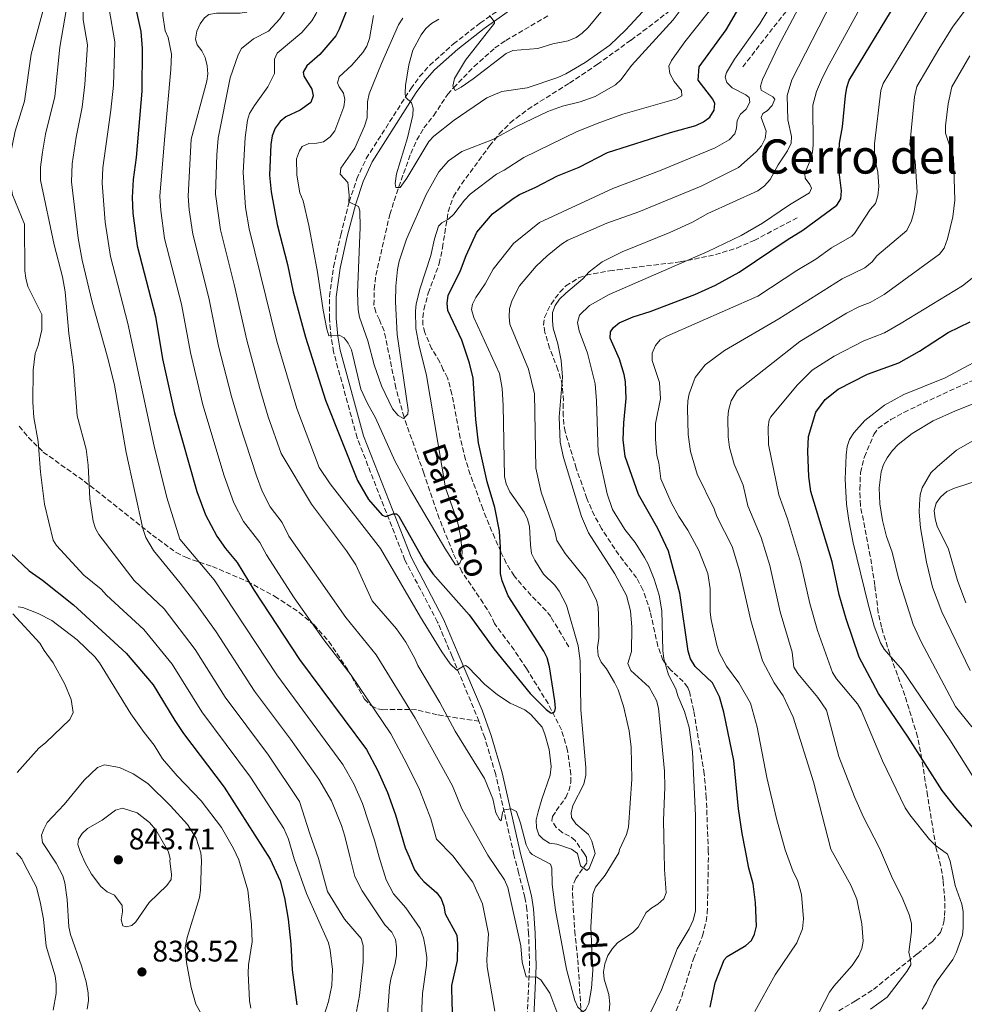
# Model space of a CAD drawing. Units: metres. Extents: x 655879 to 659358, y 4700116 to 4702491.
# Drawn here: x 656944 to 657262, y 4701487 to 4701818 of the extents above; entities that cross this region are included whole.
import ezdxf
from ezdxf.enums import TextEntityAlignment as Align

# ---------------------------------------------------------------- set-up
doc = ezdxf.new("R2010")
doc.units = ezdxf.units.M
doc.header["$MEASUREMENT"] = 0
doc.linetypes.add('DGN Style 3', pattern=[2.435891, 1.739922, -0.695969])
for name, color, linetype, lineweight in [('Barranco lineal', 142, 'DGN Style 3', 13), ('Camino', 7, 'DGN Style 3', 0), ('Cota de punto acotado terreno', 7, 'Continuous', 0), ('Curva de nivel directora', 30, 'Continuous', 30), ('Curva de nivel intermedia', 30, 'Continuous', 0), ('Margen derecho', 7, 'Continuous', 0), ('Punto acotado terreno (símbolo)', 7, 'Continuous', 0), ('Senda', 7, 'DGN Style 3', 0), ('Texto de arroyo-regatas y barrancos', 142, 'Continuous', 0), ('Texto de Área (paraje) menor', 7, 'Continuous', 0)]:
    doc.layers.add(name, color=color, linetype=linetype, lineweight=lineweight)
doc.styles.add('Style-Arial', font='arial.ttf')

# ---------------------------------------------------------------- blocks, each defined once
blk = doc.blocks.new('5PATER')
at = {"layer": 'Punto acotado terreno (símbolo)', "linetype": 'Continuous', "lineweight": 0}
h = blk.add_hatch(color=51, dxfattribs=at)
edge = h.paths.add_edge_path()
edge.add_ellipse((0, 0), major_axis=(-0.11, -0.111), ratio=0.999422, start_angle=0, end_angle=360)

msp = doc.modelspace()

# ---------------------------------------------------------------- linework, layer by layer
at = {"layer": 'Barranco lineal', "color": 142, "linetype": 'DGN Style 3', "lineweight": 13}
for points in [[(657093.11, 4701632.11, 770.62), (657090.14, 4701638.5, 769.42), (657085.47, 4701650.11, 769.03), (657080.27, 4701665.35, 766.76), (657073.63, 4701684.14, 765.06), (657070.88, 4701694.01, 764.71), (657066.96, 4701713.19, 763.43), (657065.33, 4701716.97, 762.91), (657064.13, 4701719.55, 762.9), (657063.52, 4701721.97, 762.9), (657063.58, 4701727.21, 762.72), (657064.16, 4701731.93, 762.31), (657068.84, 4701752.42, 760.73), (657072.64, 4701763.96, 759.75), (657075.92, 4701772.91, 759.47), (657077.94, 4701777.47, 759.14), (657080.31, 4701781.54, 758.62), (657083.63, 4701785.69, 757.76), (657088.33, 4701792.89, 756.47), (657090.31, 4701795.01, 754.76), (657097.2, 4701802.19, 754.03), (657104.24, 4701808.44, 753.36), (657107.89, 4701810.98, 753.04), (657122.55, 4701819.54, 751.07)], [(657134.2, 4701537.33, 779.62), (657131.24, 4701541.75, 779.19), (657129.32, 4701543.15, 778.34), (657126.87, 4701544.35, 778.33), (657124.86, 4701546.11, 778.33), (657123.35, 4701548.38, 778.33), (657123.6, 4701549.77, 778.33), (657124.86, 4701551.68, 777.91), (657128.05, 4701556.2, 777.91), (657129.1, 4701558.47, 777.91), (657129.79, 4701561.24, 777.91), (657129.78, 4701563.99, 777.48), (657128.68, 4701572.03, 777.34), (657126.57, 4701578.97, 776.19), (657122.1, 4701587.76, 774.63), (657114.82, 4701599.61, 772.85), (657110.67, 4701605.83, 772.37), (657104.07, 4701614.74, 772.33), (657102.98, 4701617.26, 772.33), (657101.67, 4701619.35, 771.91), (657100.31, 4701621.58, 771.92), (657093.11, 4701632.11, 770.62)], [(657134.2, 4701537.33, 779.62), (657135.02, 4701536.11, 779.66), (657135.1, 4701534.15, 779.73), (657131.44, 4701528.93, 781.1), (657130.42, 4701526.65, 781.34), (657130.3, 4701523.91, 781.74), (657131.06, 4701511.23, 783.72), (657131.3, 4701508.76, 783.65), (657131.89, 4701503.81, 782.64), (657132.09, 4701501.57, 782.62), (657133.24, 4701484.1, 784.95), (657133.21, 4701471.57, 787.43), (657132.91, 4701458.63, 787.35), (657131.5, 4701447.47, 787.84), (657129.24, 4701437.73, 788.7), (657127.79, 4701431.58, 789.76), (657127.4, 4701428.38, 790.86), (657123.92, 4701418.55, 793.06), (657123.91, 4701411.06, 793.5), (657124.51, 4701394.92, 796.49), (657124.65, 4701385.91, 797.18), (657124.57, 4701382.83, 797.87), (657123.58, 4701379.6, 798.78)]]:
    msp.add_polyline3d(points, dxfattribs=at)
at = {"layer": 'Camino', "color": 7, "linetype": 'DGN Style 3', "lineweight": 0}
for points in [[(657098.86, 4701581.82, 782.25), (657089.82, 4701603.69, 779.51), (657084.93, 4701615.23, 778.44), (657073.93, 4701636.1, 776.46), (657057.84, 4701677.23, 772.6), (657049.92, 4701706.16, 770.46), (657049.1, 4701711.18, 769.63), (657048.51, 4701717.29, 769.49), (657048.55, 4701724.83, 768.93), (657049.93, 4701734.74, 767.6), (657052.33, 4701745.55, 767.03), (657055.21, 4701756.66, 764.88), (657057.74, 4701764.36, 764.02), (657060.91, 4701771.24, 762.89), (657075.9, 4701794.73, 759.74), (657078.88, 4701798.84, 759.14), (657082.31, 4701802.63, 758.54), (657090.26, 4701809.79, 756.9), (657099.31, 4701816.85, 755.47), (657111.32, 4701825.3, 754.34)], [(657110.62, 4701536.89, 785.97), (657104.49, 4701563.91, 784.21), (657100.78, 4701576.34, 783.05), (657098.86, 4701581.82, 782.25)], [(657111.27, 4701376.72, 801.22), (657112.65, 4701385.96, 801.11), (657112.53, 4701390.01, 801.02), (657111.72, 4701396.88, 800.81), (657110.41, 4701404.23, 800.33), (657108.35, 4701413.62, 799.35), (657107.98, 4701417.95, 798.68), (657107.8, 4701431.95, 797.2), (657108.38, 4701440.58, 796.15), (657110.24, 4701451.35, 795.32), (657113.25, 4701462.69, 793.87), (657114.73, 4701475.16, 792.33), (657115.89, 4701499.47, 789.76), (657115.56, 4701510.36, 788.86), (657114.99, 4701518.45, 787.78), (657114.3, 4701522.67, 787.35), (657112.2, 4701530.83, 786.39), (657110.62, 4701536.89, 785.97)]]:
    msp.add_polyline3d(points, dxfattribs=at)
at = {"layer": 'Curva de nivel directora', "color": 30, "linetype": 'Continuous', "lineweight": 30, "flags": 128}
for points, elevation in [([(657056.89, 4701827.61), (657051.85, 4701814.72), (657050.64, 4701812.54), (657045.3, 4701806.19), (657040.97, 4701802.46), (657039.71, 4701800.35), (657039.88, 4701798.99), (657042.61, 4701794.57), (657043.01, 4701792.35), (657042.32, 4701790.04), (657038.7, 4701787.53), (657033.84, 4701785.29), (657031.92, 4701783.7), (657030.27, 4701781.42), (657029.3, 4701778.85), (657028.82, 4701775.91), (657028.41, 4701765.63), (657028.93, 4701760.03), (657030.98, 4701749.06), (657034.42, 4701735.54), (657036.31, 4701726.34), (657040.51, 4701711.12), (657047.2, 4701689.87), (657057.95, 4701662.82), (657061.71, 4701656.46), (657066.31, 4701651.22), (657067.54, 4701650.74), (657069.99, 4701651.7), (657071.05, 4701651.66), (657071.86, 4701650.81), (657080.55, 4701635.54), (657083.3, 4701631.42), (657095.54, 4701617.7), (657103.87, 4701606.23), (657116.13, 4701591.13), (657121.42, 4701585.84), (657123.15, 4701584.59), (657124.02, 4701584.75), (657124.37, 4701585.26), (657124.57, 4701586.27), (657124.39, 4701588.76), (657122.57, 4701600.11), (657121.77, 4701603.2), (657120.73, 4701605.48), (657108.63, 4701624.07), (657106.6, 4701629.13), (657106.06, 4701631.59), (657106.13, 4701640.36), (657105.81, 4701645.8), (657104.19, 4701653.81), (657101.6, 4701662.37), (657098.67, 4701675.57), (657097.81, 4701683.43), (657096.93, 4701697.33), (657095.7, 4701702.32), (657093.04, 4701710.07), (657088.36, 4701720.07), (657088.17, 4701722.56), (657088.43, 4701725.08), (657092.6, 4701733.52), (657094.53, 4701738.59), (657098.14, 4701746.49), (657103.36, 4701752.63), (657110.32, 4701757.76), (657112.45, 4701759.09), (657118.04, 4701761.63), (657125.24, 4701765.42), (657132.52, 4701768.34), (657142.11, 4701773.25), (657163.35, 4701779.99), (657171.8, 4701782.36), (657174.37, 4701783.56), (657176.57, 4701785.17), (657177.97, 4701787.5), (657178.23, 4701789.73), (657177.55, 4701791.23), (657172.65, 4701797.59), (657172.92, 4701802.09), (657182.07, 4701814.54), (657205.54, 4701854.88)], 775), ([(656982.66, 4701824.74), (656985.09, 4701813.95), (656985.57, 4701808.31), (656985.37, 4701793.9), (656983.45, 4701771.6), (656982.46, 4701764.16), (656982.14, 4701758.17), (656982.41, 4701752.8), (656983.85, 4701741.86), (656990, 4701718.08), (656992.31, 4701703.87), (656996.41, 4701685.68), (657003.91, 4701659.19), (657006.84, 4701651.36), (657010.62, 4701644.1), (657013.55, 4701639.94), (657017.45, 4701635.29), (657023.22, 4701625.88), (657038.42, 4701602.68), (657061, 4701572.33), (657064.75, 4701565.41), (657068.07, 4701557.84), (657070.75, 4701550.4), (657073.98, 4701539.24), (657075.41, 4701536.24)], 800), ([(657188.58, 4701538.33), (657187.43, 4701544.11), (657186.21, 4701552.36), (657184.65, 4701568.67), (657181.24, 4701584.86), (657179.84, 4701590.03), (657177.4, 4701594.72), (657171.56, 4701600.26), (657170.07, 4701602.81), (657169.29, 4701605.43), (657166.47, 4701624.99), (657162.64, 4701639.1), (657158.99, 4701646.66), (657152.51, 4701658.11), (657147.99, 4701670.98), (657147.35, 4701676.52), (657147.55, 4701682.3), (657148.35, 4701690.45), (657148.11, 4701696.13), (657147.74, 4701698.6), (657146.19, 4701703.65), (657142.98, 4701710.79), (657143.09, 4701712.95), (657144.07, 4701714.33), (657146.06, 4701715.95), (657150.72, 4701717.97), (657156.51, 4701719.72), (657171.45, 4701725.5), (657178.48, 4701728.65), (657186.36, 4701733.01), (657202.53, 4701743.87), (657207.86, 4701747.1), (657219.23, 4701755.56), (657220.57, 4701757.67), (657220.82, 4701760.38), (657219.88, 4701768.42), (657220.11, 4701776.42), (657221.17, 4701781.92), (657222.23, 4701792.37), (657222.68, 4701795.18), (657223.46, 4701797.56), (657239.22, 4701823.59)], 800), ([(657270.57, 4701539.82), (657259.3, 4701552.67), (657254.72, 4701558.59), (657243.3, 4701576.43), (657233.27, 4701591.13), (657226.75, 4701603.43), (657222.38, 4701616.31), (657220.07, 4701624.4), (657217.74, 4701635.44), (657210.52, 4701659.21), (657209.88, 4701664.21), (657209.5, 4701672.63), (657209.72, 4701677.73), (657212.17, 4701685.85), (657215.3, 4701690.11), (657219.71, 4701693.66), (657229.57, 4701698.65), (657240.17, 4701702.5), (657247.09, 4701706.45), (657256.76, 4701712.69), (657264.09, 4701716.23)], 825), ([(656939.06, 4701640.43), (656947.46, 4701632.44), (656951.95, 4701629.36), (656962.46, 4701621.01), (656980.15, 4701604.7), (656989.24, 4701594.12), (656996.46, 4701582.09), (656999.43, 4701577.74), (657013.09, 4701559.7), (657028.56, 4701535.38)], 825), ([(657176.61, 4701485.59), (657178.32, 4701493.8), (657181.32, 4701501.57), (657182.37, 4701502.68), (657188.65, 4701506.38), (657190.53, 4701508.03), (657191.51, 4701510.2), (657192.19, 4701512.88), (657191.94, 4701520.88), (657191.07, 4701527.09), (657189.69, 4701532.36), (657188.58, 4701538.33)], 800), ([(657028.56, 4701535.38), (657031.91, 4701528.09), (657033.44, 4701522.41), (657034.67, 4701515.26), (657035.57, 4701506.77), (657036.02, 4701498.13), (657037.6, 4701486.44)], 825), ([(657075.41, 4701536.24), (657077.15, 4701531.88), (657078.61, 4701529.85), (657080.35, 4701527.9), (657084.62, 4701524.11), (657086.12, 4701522.11), (657087.04, 4701519.63), (657087.44, 4701517.06), (657091.4, 4701509.8), (657091.66, 4701506.96), (657091.57, 4701501.33), (657089.65, 4701492.92), (657089.67, 4701486.58), (657089.98, 4701483.2)], 800)]:
    msp.add_lwpolyline(points, dxfattribs=dict(at, elevation=elevation))
at = {"layer": 'Curva de nivel intermedia', "color": 30, "linetype": 'Continuous', "lineweight": 0, "flags": 128}
for points, elevation in [([(656979.82, 4701982.84), (656989.64, 4701965.44), (656992.77, 4701957.91), (656994.06, 4701952.5), (656995.75, 4701928.06), (656997.08, 4701920.01), (657000.19, 4701906.98), (657001.23, 4701900.7), (657001.23, 4701896.81), (657000.4, 4701891.66), (656997.97, 4701886.67), (656994.94, 4701882.67), (656968.17, 4701855.92), (656965.25, 4701852.82), (656962.35, 4701848.76), (656958.32, 4701841.48), (656956.86, 4701838.15), (656948.19, 4701806.36)], 820), ([(657042.51, 4701865.1), (657037.98, 4701856.03), (657036.47, 4701854.05), (657034.44, 4701852.02), (657029.71, 4701849.33), (657027.47, 4701847.52), (657025.93, 4701845.55), (657021.94, 4701838.51), (657020.17, 4701836.32), (657018.32, 4701834.64), (657008.78, 4701829.08), (657006.5, 4701828.05), (656996.57, 4701827.95), (656994.09, 4701827.67), (656992.92, 4701826.52), (656992.35, 4701822.15), (656992.47, 4701819.39), (656993.27, 4701814.23), (656994.29, 4701811.95), (656995.34, 4701806.35), (656995.18, 4701801.19), (656993, 4701777.56)], 795), ([(657142.04, 4701658.4), (657139.01, 4701672.31), (657138.44, 4701689.71), (657137.91, 4701695.38), (657135.37, 4701705.77), (657132.59, 4701713.21), (657132.04, 4701716.01), (657132.71, 4701718.53), (657136.04, 4701721.82), (657142.61, 4701725.48), (657175.83, 4701739.97), (657187.12, 4701745.36), (657194.3, 4701749.47), (657203.33, 4701755.66), (657210.03, 4701759.65), (657210.72, 4701761.24), (657210.2, 4701762.53), (657208.65, 4701764.66), (657208.55, 4701766.25), (657210.42, 4701770.88), (657211.03, 4701773.34), (657211.34, 4701775.82), (657211.23, 4701789.18), (657212.45, 4701793.84), (657214.41, 4701798.46), (657216.73, 4701802.87), (657251.87, 4701867.24)], 795), ([(657053.65, 4701864.43), (657048.1, 4701851.68), (657046.52, 4701849.74), (657041.64, 4701846.54), (657034.43, 4701842.97), (657031.65, 4701838.82), (657027.18, 4701828.82), (657024.45, 4701823.95), (657022.79, 4701822.09), (657020.63, 4701820.51), (657018.47, 4701820.19), (657010.56, 4701820.13), (657007.91, 4701819.73), (657006.48, 4701818.63), (657005.02, 4701816.6), (657003.9, 4701814.05), (657003.44, 4701811.38), (657004.04, 4701809.52), (657005.55, 4701807.53), (657006.73, 4701805.24), (657007.37, 4701802.45), (657007.58, 4701799.72), (657007.24, 4701797.25), (657002.06, 4701777.8)], 790), ([(657063.23, 4701861.24), (657059.78, 4701852.19), (657058.6, 4701849.8), (657057.01, 4701847.86), (657054.99, 4701846.21), (657045.58, 4701840.66), (657041.54, 4701837.51), (657040.22, 4701835.15), (657039.57, 4701832.46), (657036.13, 4701824.76), (657031.85, 4701818.25), (657028.03, 4701814.05), (657023.03, 4701811.52), (657018.91, 4701808.29), (657017.87, 4701806.18), (657015.08, 4701798.38), (657011.12, 4701778.03)], 785), ([(657073.37, 4701859.22), (657069.23, 4701848.29), (657068.07, 4701846.08), (657066.5, 4701844.08), (657062.51, 4701840.28), (657060.25, 4701838.71), (657057.9, 4701837.27), (657052.97, 4701835.29), (657050.8, 4701834.06), (657048.73, 4701832.02), (657047.3, 4701829.87), (657046.39, 4701827.55), (657045.05, 4701822.36), (657044.12, 4701820.04), (657042.61, 4701817.57), (657039.23, 4701813.68), (657030.99, 4701806.66), (657030.09, 4701804.63), (657030.02, 4701799.81), (657027.82, 4701795.32), (657023.31, 4701789.11), (657021.68, 4701786.34), (657021, 4701784.19), (657020.18, 4701778.26)], 780), ([(656976.42, 4701851.95), (656970.77, 4701846.58), (656963.13, 4701837.27), (656962.34, 4701834.89), (656957.8, 4701808.7)], 815), ([(657124.34, 4701645.66), (657119.73, 4701658.97), (657118.02, 4701667.01), (657117.59, 4701692.01), (657115.53, 4701700.34), (657109.24, 4701715.48), (657108.98, 4701717.97), (657109.14, 4701720.71), (657109.98, 4701723.55), (657112.49, 4701728.34), (657118.06, 4701735.05), (657121.84, 4701738.53), (657126.65, 4701742.39), (657128.77, 4701743.72), (657141.88, 4701749.45), (657152.66, 4701753.24), (657173.59, 4701761.93), (657186.22, 4701768.25), (657192.11, 4701773.45), (657193.88, 4701775.5), (657195.13, 4701777.96), (657195.45, 4701780.47), (657193.79, 4701784.99), (657194.42, 4701786.37), (657195.77, 4701787.25), (657197.54, 4701789.08), (657198.37, 4701791.18), (657197.78, 4701792.03), (657193.79, 4701794.27), (657193.62, 4701795.64), (657194.23, 4701797.88), (657199.64, 4701809.15), (657212.92, 4701834.22)], 785), ([(657199.77, 4701717.28), (657221.09, 4701730.75), (657228.69, 4701734.49), (657231.21, 4701736.46), (657232.71, 4701738.48), (657242.82, 4701747.02), (657244.43, 4701750.22), (657245.28, 4701753.52), (657246.27, 4701759.96), (657245.6, 4701770.37), (657243.88, 4701775.96), (657245.4, 4701792.04), (657246.23, 4701795.48), (657253.54, 4701808.07), (657258.21, 4701815.47), (657270.97, 4701832.71)], 810), ([(656967.06, 4701830.71), (656965.65, 4701820.4), (656965.65, 4701817.91), (656967.07, 4701809.47), (656966.26, 4701796.13), (656965.34, 4701788.48), (656963.3, 4701778.47), (656961.94, 4701769.45), (656961.7, 4701763.41)], 810), ([(656974.78, 4701830.61), (656974.4, 4701821.55), (656976.27, 4701810.47), (656975.86, 4701795.97), (656975.03, 4701787.46), (656972.34, 4701768.05), (656972.03, 4701762.9), (656973.05, 4701749.76), (656974.89, 4701738.23), (656980.7, 4701715.68), (656989.55, 4701674.43), (656993.81, 4701657.18), (656998.22, 4701643.12), (657009.78, 4701629.46), (657030.81, 4701597.45), (657053.03, 4701567.27), (657056.74, 4701560.76), (657059.66, 4701554.15), (657063.66, 4701541.78)], 805), ([(657085.38, 4701818.13), (657082.89, 4701816.65), (657081, 4701815.01), (657079.35, 4701812.81), (657076.56, 4701807.7), (657075.3, 4701802.78), (657074.16, 4701795.86), (657074.06, 4701793.27), (657074.16, 4701791.84), (657076.13, 4701789.93), (657076.73, 4701788.14), (657076.63, 4701785.83), (657074.82, 4701778.16), (657071.12, 4701766.1), (657070.67, 4701762.79), (657070.84, 4701761.49), (657072.35, 4701761.52), (657074.57, 4701764.63), (657081.95, 4701776.93), (657083.69, 4701778.72), (657090.47, 4701784.12), (657101.49, 4701791.66), (657106.51, 4701793.77), (657115.11, 4701795.02), (657125.36, 4701798.5), (657128.06, 4701799.69), (657134.54, 4701803.54), (657142.83, 4701809.38), (657148.25, 4701814.56), (657159.54, 4701826.78)], 760), ([(657063.37, 4701819.32), (657061.98, 4701811.68), (657061.1, 4701809.01), (657059.78, 4701806.88), (657056.06, 4701802.63), (657051.85, 4701798.71), (657051.23, 4701796.69), (657051.76, 4701795.33), (657053.23, 4701793.27), (657053.7, 4701791.12), (657053.35, 4701788.64), (657050.35, 4701780.56), (657048.79, 4701778.59), (657046.59, 4701776.9), (657044.3, 4701776.36), (657041.64, 4701776.32), (657039.34, 4701775.33), (657038.44, 4701773.82), (657037.48, 4701771.14), (657037.6, 4701765.62), (657038.6, 4701759.72), (657039.65, 4701757), (657041.58, 4701748.69), (657044.52, 4701732.96), (657046.41, 4701720.17), (657047.62, 4701713.75), (657048.38, 4701711.61), (657051.83, 4701711.73), (657053.5, 4701710.83), (657054.82, 4701709.05), (657055.93, 4701706.81), (657059.1, 4701693.65), (657061.32, 4701688.83), (657064.06, 4701683.91), (657070.55, 4701669.54), (657075.82, 4701659.72), (657087.4, 4701640.06), (657091, 4701634.46), (657091.57, 4701634.54), (657092.36, 4701635.06), (657092.98, 4701636.36), (657093.25, 4701638.86), (657092.68, 4701644.2), (657091.59, 4701649.11), (657087.55, 4701660.45), (657081.18, 4701698.18), (657078.57, 4701708.65), (657077.62, 4701714.03), (657077.45, 4701719.85), (657077.76, 4701722.33), (657079.07, 4701727.64), (657082.68, 4701738.64), (657083.89, 4701744.18), (657085.18, 4701748.46), (657086.39, 4701749.56), (657088.56, 4701750.8), (657090.43, 4701752.53), (657094.03, 4701757.24), (657095.94, 4701759.22), (657104.74, 4701766.01), (657107.32, 4701767.31), (657113.95, 4701771.56), (657131.93, 4701780.31), (657139.51, 4701783.31), (657147.3, 4701786.17), (657165.28, 4701791.28), (657167.06, 4701792.32), (657166.96, 4701794.11), (657164.58, 4701797.15), (657163.12, 4701799.88), (657162.79, 4701802.32), (657163.63, 4701804.2), (657168.08, 4701810.54), (657179, 4701824.21)], 770), ([(657073.21, 4701818.5), (657071.78, 4701816.27), (657066.03, 4701803.23), (657061.94, 4701792.99), (657061.37, 4701790.36), (657061.18, 4701784.91), (657060.29, 4701782.08), (657057.05, 4701774.69), (657052.36, 4701767.98), (657052.1, 4701765.96), (657054.67, 4701763.12), (657055.16, 4701758.91), (657055.06, 4701756.65), (657058.32, 4701755.05), (657058.78, 4701753.62), (657058.9, 4701748.1), (657058.01, 4701726.08), (657058.24, 4701720.3), (657058.68, 4701717.84), (657061.51, 4701709.85), (657063.53, 4701701.78), (657066, 4701694.74), (657069.72, 4701686.97), (657071.63, 4701684.77), (657073.44, 4701683.79), (657074.86, 4701685.25), (657074.98, 4701686.69), (657071.34, 4701712), (657070.72, 4701723.03), (657070.88, 4701728.26), (657071.49, 4701733.85), (657072, 4701736.71), (657074.47, 4701744.09), (657081.04, 4701759.13), (657085.33, 4701766.72), (657088.65, 4701770.51), (657093.07, 4701773.62), (657103.54, 4701777.66), (657111.69, 4701782.18), (657121.97, 4701787.03), (657126.98, 4701788.91), (657132.85, 4701790.3), (657138, 4701792.11), (657144.74, 4701795.98), (657146.73, 4701797.82), (657150.14, 4701802.59), (657164.18, 4701817.89), (657169.62, 4701825.21)], 765), ([(657102.41, 4701819.39), (657104.07, 4701817.29), (657104.11, 4701816.75), (657094.31, 4701804.36), (657090.6, 4701798.19), (657090.07, 4701795.59), (657090.81, 4701794.09), (657092.83, 4701795.23), (657096.88, 4701798.01), (657107.95, 4701806.6), (657110.22, 4701807.64), (657118.71, 4701808.22), (657123.65, 4701809.88), (657128.88, 4701810.83), (657131.53, 4701812.02), (657133.61, 4701813.4), (657135.55, 4701815.38), (657141.95, 4701823.05)], 755), ([(657133.39, 4701650.77), (657127.24, 4701670.6), (657126.22, 4701675.79), (657125.87, 4701684.17), (657126.94, 4701697.64), (657126.56, 4701703.25), (657125.39, 4701708.91), (657123.87, 4701714.14), (657123.56, 4701716.62), (657123.57, 4701719.46), (657124.49, 4701721.78), (657125.96, 4701723.9), (657128.05, 4701725.9), (657133.76, 4701730.75), (657135.9, 4701733.08), (657140.34, 4701736.49), (657147.09, 4701739.78), (657163.05, 4701746.36), (657170.69, 4701749.87), (657175.83, 4701752.76), (657192.73, 4701760.4), (657194.93, 4701762.05), (657196.85, 4701764.13), (657199.54, 4701769.15), (657202.67, 4701773.83), (657203.86, 4701776.38), (657203.96, 4701778.68), (657202.79, 4701784.27), (657202.52, 4701792.4), (657204.16, 4701797.68), (657217.84, 4701824.46)], 790), ([(657116.14, 4701641.21), (657115.82, 4701647.39), (657115.21, 4701649.82), (657114.02, 4701652.25), (657109.23, 4701659.08), (657108.04, 4701661.72), (657107.43, 4701664.16), (657106.96, 4701688.16), (657106.65, 4701693.84), (657105.73, 4701698.91), (657097.12, 4701717.73), (657096.29, 4701720.38), (657096.62, 4701722.26), (657097.8, 4701724.46), (657100.97, 4701729.02), (657103.62, 4701733.95), (657110.48, 4701742.68), (657119.25, 4701749.7), (657143.87, 4701761.18), (657159.63, 4701767.1), (657178.35, 4701774.81), (657182.99, 4701777.54), (657184.91, 4701779.51), (657185.51, 4701781.48), (657185.75, 4701784), (657186.87, 4701786.17), (657188.71, 4701787.86), (657190.04, 4701790.18), (657189.73, 4701791.76), (657188.63, 4701792.68), (657184.06, 4701795.05), (657182.26, 4701796.78), (657181.7, 4701798.61), (657182.18, 4701800.2), (657184.85, 4701804.73), (657193.5, 4701816.81), (657196.08, 4701821)], 780), ([(657192.67, 4701724.93), (657205.79, 4701733.58), (657212.2, 4701737.41), (657217.48, 4701741.21), (657224.27, 4701745.05), (657225.22, 4701746.01), (657230.51, 4701754.08), (657232.29, 4701756.1), (657233.07, 4701758.73), (657233.4, 4701761.81), (657233.06, 4701766.62), (657231.91, 4701771.72), (657231.99, 4701776.19), (657234.11, 4701794.12), (657234.89, 4701796.51), (657250.06, 4701821.64)], 805), ([(656957.8, 4701808.7), (656956.08, 4701792.07), (656953.02, 4701779.47), (656951.95, 4701773.33), (656951.35, 4701768.37), (656951.36, 4701763.92)], 815), ([(656948.19, 4701806.36), (656945.95, 4701790.54), (656942.73, 4701780.48), (656941.15, 4701772.26), (656941.03, 4701764.43)], 820), ([(657204.26, 4701605.1), (657200.22, 4701618.63), (657196.71, 4701634.24), (657193.83, 4701643.71), (657189.35, 4701654.38), (657187.78, 4701661.3), (657184.76, 4701668.37), (657183.2, 4701673.98), (657182.73, 4701677.57), (657182.56, 4701683.98), (657182.8, 4701686.47), (657183.71, 4701689.67), (657185.69, 4701693), (657206.86, 4701709.63), (657222.49, 4701719.22), (657226.91, 4701721.44), (657230.46, 4701722.73), (657235.23, 4701725.47), (657253.85, 4701739.01), (657255.33, 4701741.04), (657256.46, 4701744.18), (657258.32, 4701751.63), (657259, 4701757.26), (657258.58, 4701771.67), (657255.87, 4701779.73), (657255.85, 4701782.23), (657256.76, 4701789.66), (657257.97, 4701795.37), (657264.02, 4701805.85)], 815), ([(656993, 4701777.56), (656991.5, 4701758.54), (656991.81, 4701753.75), (656993.06, 4701744.34), (656998.72, 4701722.2), (657001.78, 4701705.95), (657005.98, 4701688.38), (657013.12, 4701664.49), (657016.39, 4701655.34), (657019.6, 4701649.07), (657025.06, 4701642.02), (657027.35, 4701637.82), (657036.65, 4701623.4), (657046.65, 4701609.22), (657055.8, 4701597.4), (657069.22, 4701577.59), (657074.62, 4701567.56), (657078.86, 4701558.9), (657082.6, 4701548.97)], 795), ([(657002.06, 4701777.8), (657001, 4701758.51), (657001.3, 4701753.94), (657002.53, 4701745.81), (657007.91, 4701724.31), (657011.24, 4701708.04), (657015.55, 4701691.09), (657018.36, 4701681.58), (657023.97, 4701664.48), (657025.94, 4701659.33), (657028.58, 4701654.04), (657032.67, 4701648.76), (657034.9, 4701644.14), (657054.07, 4701616.81), (657064.23, 4701604.16), (657077.43, 4701582.84), (657089.99, 4701560.11), (657093.05, 4701552.35)], 790), ([(657011.12, 4701778.03), (657010.62, 4701772.49), (657010.21, 4701759.29), (657011.89, 4701747.26), (657016.53, 4701728.86), (657020.71, 4701710.12), (657025.12, 4701693.79), (657027.97, 4701684.35), (657032.34, 4701671.98)], 785), ([(657020.18, 4701778.26), (657019.48, 4701766.55), (657020.31, 4701754.72), (657021.55, 4701747.62), (657030.8, 4701709.79), (657037.59, 4701687.11), (657045.04, 4701667.3)], 780), ([(656941.03, 4701764.43), (656941.84, 4701758.98), (656945.95, 4701749.19), (656946.07, 4701733.43), (656946.32, 4701730.92), (656947.09, 4701728.2), (656951.78, 4701718.71), (656951.72, 4701713.53), (656950.54, 4701708.3), (656949.54, 4701705.63), (656948.84, 4701700.03), (656948.73, 4701689.23), (656949.1, 4701684.09), (656950.52, 4701676), (656951.27, 4701665.7), (656952.67, 4701654.91), (656955.57, 4701642.83), (656956.71, 4701641.02), (656965.84, 4701630.96)], 820), ([(656951.36, 4701763.92), (656955.96, 4701742.2), (656958.72, 4701731.45), (656959.6, 4701726.36), (656960.82, 4701712.35), (656962.46, 4701701.15), (656963.69, 4701684.65), (656966.71, 4701673.38), (656967.38, 4701668.07), (656967.86, 4701656.71), (656969.07, 4701649.18), (656969.78, 4701646.75), (656970.93, 4701644.67), (656982.82, 4701629.23)], 815), ([(656961.7, 4701763.41), (656964.02, 4701744.42), (656965.32, 4701737.03), (656968.71, 4701722.9), (656974.11, 4701703.61), (656976.2, 4701695.01), (656980.09, 4701672.27), (656985.71, 4701646.77), (656986.78, 4701643.69), (656989.33, 4701639.34), (656998.27, 4701628.34)], 810), ([(657212.77, 4701612.38), (657210.15, 4701621.51), (657207.06, 4701635.36), (657202.64, 4701649.94), (657199.78, 4701658.04), (657196.31, 4701674.97), (657196.14, 4701680.86), (657196.55, 4701683.31), (657197.01, 4701684.31), (657205.96, 4701694.9), (657210.98, 4701700.05), (657218.35, 4701704.73), (657228.31, 4701709.92), (657235.31, 4701712.61), (657240.96, 4701715.84), (657261.55, 4701728.34), (657265.35, 4701731.41)], 820), ([(657201.86, 4701538.56), (657198.93, 4701549.11), (657195.75, 4701562.93), (657192.45, 4701579.87), (657190.24, 4701587.88), (657186.32, 4701594.77), (657182.12, 4701600.35), (657179.67, 4701604.98), (657178.84, 4701607.49), (657176.97, 4701615.95), (657176.64, 4701618.53), (657176.66, 4701626.37), (657175.91, 4701631.57), (657172.78, 4701639.33), (657169.13, 4701646.16), (657166.07, 4701650.74), (657163.52, 4701655.51), (657160.01, 4701663.44), (657159.35, 4701668.82), (657158.74, 4701671.25), (657158.21, 4701676.79), (657158.27, 4701682.04), (657159.93, 4701690.34), (657159.56, 4701695.81), (657157.13, 4701703.25), (657157.16, 4701705.77), (657158.2, 4701708.3), (657159.86, 4701710.17), (657162.07, 4701711.44), (657192.67, 4701724.93)], 805), ([(657217.21, 4701538.84), (657211.43, 4701561.47), (657204.63, 4701583.16), (657201.21, 4701590.4), (657198.19, 4701594.79), (657194.25, 4701602.13), (657190.29, 4701615.74), (657186.56, 4701632.44), (657184.06, 4701640.67), (657178.93, 4701650.73), (657178.02, 4701653.38), (657172.32, 4701664.98), (657170.04, 4701672.58), (657169.2, 4701678.34), (657168.98, 4701687.11), (657169.09, 4701689.63), (657169.59, 4701692.08), (657171.59, 4701697.48), (657174.94, 4701701.85), (657181.5, 4701706.59), (657199.77, 4701717.28)], 810), ([(657267.65, 4701559.23), (657257.31, 4701575.61), (657241.39, 4701599.01), (657235.16, 4701606.11), (657233.91, 4701608.27), (657231.87, 4701613.82), (657229.81, 4701621.2), (657224.79, 4701641.91), (657223.31, 4701649.46), (657222.57, 4701654.93), (657222.07, 4701663.36), (657222.37, 4701671.44), (657222.76, 4701674.32), (657223.57, 4701676.69), (657224.98, 4701678.88), (657228.64, 4701683.07), (657235.26, 4701688.19), (657241.77, 4701691.84), (657255.69, 4701697.45), (657273.35, 4701706.84)], 830), ([(657264.69, 4701580.01), (657259.25, 4701586.82), (657247.62, 4701608.58), (657244.99, 4701614.43), (657239.99, 4701629.99), (657237.9, 4701638.71), (657236.02, 4701644), (657234.63, 4701649.37), (657233.75, 4701655.04), (657233.52, 4701660.36), (657234.22, 4701665.77), (657234.97, 4701668.3), (657236.15, 4701670.5), (657237.86, 4701672.85), (657239.96, 4701675.02), (657244.66, 4701678.67), (657251.73, 4701682.97), (657259.21, 4701686.29), (657265.14, 4701688.65)], 835), ([(657264.16, 4701598.95), (657254.55, 4701618.72), (657251.47, 4701627.02), (657249.46, 4701635.4), (657247.4, 4701646.95), (657246.96, 4701652.17), (657247.04, 4701654.91), (657247.29, 4701658.03), (657247.97, 4701660.43), (657250.88, 4701665.4), (657253, 4701667.52), (657259.5, 4701673.05), (657266.41, 4701677.04)], 840), ([(657032.34, 4701671.98), (657042.48, 4701654.93), (657054.28, 4701639.18), (657057.41, 4701634.48), (657062.91, 4701622.34), (657071.14, 4701612.9), (657074.24, 4701608.51), (657077.27, 4701603), (657078.25, 4701600.57), (657085.65, 4701588.1), (657090.84, 4701578.48), (657100.67, 4701562.59), (657103.51, 4701555.73), (657104.52, 4701550.98), (657105.78, 4701548.72), (657106.29, 4701548.37), (657106.82, 4701551.11), (657107.24, 4701551.98), (657109.74, 4701552.38), (657111.49, 4701551.48), (657112.85, 4701547.54), (657114.78, 4701540.22), (657115.91, 4701537.76), (657116.71, 4701536.99)], 785), ([(657045.04, 4701667.3), (657048.8, 4701661.75), (657065.77, 4701640.01), (657079.22, 4701616.91), (657086.34, 4701605.24), (657089.2, 4701601.2), (657091.4, 4701598.99), (657093.61, 4701600.41), (657094.32, 4701600.55), (657095.2, 4701599.99), (657100.75, 4701594.37), (657105.14, 4701590.73), (657109.4, 4701587.98), (657114.32, 4701585.65), (657116.32, 4701584.08), (657120.06, 4701579.82), (657121.05, 4701577.52), (657122.48, 4701572.32), (657123.15, 4701566.63), (657122.84, 4701563.68), (657119.95, 4701555.65), (657118.73, 4701551.31), (657118.12, 4701548.63), (657118.24, 4701545.98), (657118.99, 4701543.6), (657120.46, 4701542.13), (657122.62, 4701540.86), (657125.09, 4701540.48), (657130.01, 4701538.83), (657132.04, 4701537.28)], 780), ([(657262.63, 4701621.73), (657259.84, 4701629.24), (657256.79, 4701639.76), (657253.07, 4701647.55), (657252.3, 4701649.92), (657252.05, 4701652.78), (657252.66, 4701655.24), (657254.12, 4701657.26), (657256.23, 4701659.14), (657258.84, 4701660.33), (657284.1, 4701668.48)], 845), ([(657171.67, 4701538), (657171.72, 4701550.11), (657170.65, 4701571.6), (657169.61, 4701579.74), (657167.98, 4701585.16), (657165.74, 4701590.37), (657165.07, 4701592.78), (657162.6, 4701597.43), (657161.07, 4701602.88), (657160.74, 4701605.61), (657160.35, 4701618.96), (657159.5, 4701624.33), (657157.82, 4701629.67), (657155.81, 4701634.74), (657154.6, 4701636.93), (657151.45, 4701642.01), (657147.92, 4701646.34), (657143.77, 4701653.12), (657142.04, 4701658.4)], 795), ([(657161.22, 4701537.81), (657160.96, 4701548.42), (657161.42, 4701559.63), (657161.32, 4701565.05), (657159.26, 4701586.23), (657158.57, 4701588.81), (657156.16, 4701593.31), (657149.98, 4701598.88), (657148.92, 4701601.28), (657150.17, 4701605.29), (657150.32, 4701613.5), (657149.88, 4701619.03), (657148.5, 4701624.11), (657144.57, 4701631.48), (657135.76, 4701645.26), (657133.39, 4701650.77)], 790), ([(657145.9, 4701537.53), (657146.15, 4701538.68), (657148.44, 4701543.76), (657149.19, 4701546.15), (657150.3, 4701562.33), (657150.06, 4701573.12), (657149.34, 4701578.62), (657147.45, 4701586.9), (657145.64, 4701592.41), (657144.45, 4701594.91), (657141.78, 4701599.47), (657140.02, 4701601.68), (657138.95, 4701603.94), (657138.76, 4701606.67), (657139.17, 4701609.79), (657139.11, 4701617.49), (657138.93, 4701620.15), (657138.35, 4701622.58), (657134.82, 4701629.68), (657127.91, 4701638.31), (657125.04, 4701642.72), (657124.34, 4701645.66)], 785), ([(657137.9, 4701537.38), (657136.82, 4701541.48), (657135.69, 4701543.71), (657131.48, 4701547.29), (657129.93, 4701549.49), (657129.91, 4701551), (657130.47, 4701553.44), (657134.15, 4701560.66), (657134.81, 4701563.75), (657134.85, 4701566.25), (657133.09, 4701585.66), (657132.89, 4701602.2), (657132.22, 4701607.18), (657128.34, 4701620.9), (657125.82, 4701625.61), (657124.37, 4701627.65), (657120.61, 4701631.37), (657117.66, 4701636.05), (657116.57, 4701638.32), (657116.14, 4701641.21)], 780), ([(656965.84, 4701630.96), (656971.77, 4701626.24), (656973.56, 4701624.27), (656986.05, 4701612.73), (656995.64, 4701601), (657005.65, 4701584.99), (657021.94, 4701563.02), (657033.16, 4701545.78), (657034.78, 4701542.15)], 820), ([(656982.82, 4701629.23), (656992.91, 4701619.63), (657003.38, 4701605.99), (657013.48, 4701590), (657028, 4701570.47), (657038.46, 4701554.88)], 815), ([(656998.27, 4701628.34), (657003.97, 4701621.02), (657010.45, 4701611.93), (657023.34, 4701592.02), (657035.45, 4701575.86), (657044.95, 4701562.38), (657049.26, 4701555.01), (657052.64, 4701546.71), (657053.7, 4701543.12)], 810), ([(656943.74, 4701620.35), (656945.32, 4701620.16), (656950.54, 4701618.08), (656955.16, 4701615.78), (656963.64, 4701609.23), (656969.63, 4701603.5), (656971.16, 4701601.53), (656981.66, 4701584.36), (656986.16, 4701578.04), (656989.61, 4701573.83), (656992.31, 4701569.24), (656997.25, 4701563.51), (657005.38, 4701555.09), (657012.22, 4701546.13), (657016.29, 4701539.01), (657018.06, 4701535.2)], 830), ([(656943.43, 4701564.59), (656950.7, 4701572.77), (656953.12, 4701574.67), (656961.17, 4701582.38), (656962.31, 4701584.82), (656961.66, 4701589.2), (656959.49, 4701594.27), (656955.56, 4701601.47), (656952.54, 4701605.6), (656951.14, 4701608.09), (656942.05, 4701618.02)], 830), ([(657252.34, 4701540.17), (657250.43, 4701542.04), (657243.79, 4701550.35), (657242.3, 4701552.7), (657234.66, 4701568.47), (657227.44, 4701585.56), (657226.17, 4701587.72), (657219.14, 4701596.15), (657217.84, 4701598.29), (657212.77, 4701612.38)], 820), ([(657233.61, 4701539.14), (657228.22, 4701549.52), (657225.18, 4701556.37), (657219.91, 4701570.01), (657215.74, 4701585.56), (657212.9, 4701589.79), (657206.15, 4701597.91), (657204.81, 4701600.05), (657204.26, 4701605.1)], 815), ([(656956.55, 4701534.07), (656952.02, 4701541.05), (656951.69, 4701543.49), (656952.38, 4701545.52), (656953.53, 4701547.74), (656959.29, 4701553.83), (656965.95, 4701562.04), (656970.46, 4701566.25), (656972.8, 4701567.13), (656977.87, 4701566.22), (656982.54, 4701564.17), (656987.45, 4701560.91), (656995.07, 4701553.43), (657000.72, 4701547.07), (657003.72, 4701542.47), (657005.31, 4701537.61), (657005.48, 4701534.96)], 835), ([(657038.46, 4701554.88), (657041.95, 4701543.94), (657044.85, 4701535.68)], 815), ([(656966.35, 4701534.24), (656964.66, 4701537.95), (656963.82, 4701540.31), (656964.09, 4701542.12), (656965.28, 4701544.01), (656967.12, 4701545.71), (656972.01, 4701548.53), (656976.52, 4701551.88), (656978.93, 4701552.59), (656983.8, 4701551.07), (656988.02, 4701547.75), (656990.15, 4701545.35), (656994.37, 4701537.94), (656994.91, 4701535.49), (656994.86, 4701534.76)], 840), ([(657093.05, 4701552.35), (657101.88, 4701536.74)], 790), ([(657082.6, 4701548.97), (657084.57, 4701542.1), (657090.04, 4701536.51)], 795), ([(657034.78, 4701542.15), (657036.64, 4701535.53)], 820), ([(657053.7, 4701543.12), (657055.5, 4701535.87)], 810), ([(657063.66, 4701541.78), (657065.28, 4701536.05)], 805), ([(656945.87, 4701533.87), (656945.07, 4701535.51), (656943.19, 4701537.58)], 830), ([(657116.71, 4701536.99), (657122.91, 4701533.71), (657123.36, 4701532.42), (657123.48, 4701526.91), (657124.59, 4701518.25), (657128.28, 4701498.38), (657131.11, 4701487.83), (657132.17, 4701485.57), (657133.94, 4701484.02), (657134.8, 4701484.79), (657135.81, 4701486.86), (657136.7, 4701492.06), (657137.11, 4701498.05), (657136.53, 4701512.56), (657137.18, 4701523.66), (657138.09, 4701525.99), (657141.32, 4701530.06), (657145.9, 4701537.53)], 785), ([(657132.04, 4701537.28), (657133.07, 4701533.19), (657135.09, 4701531.66), (657135.89, 4701532.33), (657137.9, 4701537.38)], 780), ([(657142.63, 4701484.23), (657142.92, 4701486.71), (657142.57, 4701489.88), (657140.98, 4701495.04), (657140.72, 4701497.53), (657141.19, 4701500.23), (657142.23, 4701502.99), (657143.78, 4701505.38), (657145.5, 4701507.21), (657150.65, 4701510.79), (657152.41, 4701512.57), (657155.12, 4701517.53), (657157.01, 4701519.09), (657159.04, 4701520.25), (657161.03, 4701522.08), (657161.82, 4701524.04), (657161.28, 4701531.96), (657161.22, 4701537.81)], 790), ([(657154.71, 4701479.91), (657160.26, 4701491.42), (657165.56, 4701505.26), (657169.57, 4701511.94), (657170.95, 4701514.93), (657171.7, 4701517.96), (657171.67, 4701538)], 795), ([(657191.65, 4701484.13), (657198.51, 4701496.48), (657205.77, 4701507.26), (657207.71, 4701511.98), (657208.06, 4701515.29), (657207.39, 4701523.49), (657206.04, 4701528.31), (657204.57, 4701531.16), (657201.86, 4701538.56)], 805), ([(657196.41, 4701461.3), (657199.63, 4701465.63), (657206.44, 4701472.04), (657209.96, 4701477.43), (657216.82, 4701490.65), (657218.26, 4701492.69), (657224.47, 4701499.63), (657226.71, 4701503.05), (657227.72, 4701505.37), (657228.15, 4701507.85), (657227.71, 4701513.7), (657225.99, 4701521.96), (657223.93, 4701526.67), (657217.21, 4701538.84)], 810), ([(657236.18, 4701489.01), (657242.82, 4701497.61), (657244.16, 4701499.86), (657244.09, 4701501.66), (657243.5, 4701504.11), (657244.38, 4701511.13), (657244.41, 4701513.63), (657243.73, 4701516.41), (657241.51, 4701521.91), (657237.67, 4701529.66), (657233.61, 4701539.14)], 815), ([(657248.02, 4701484.99), (657249.47, 4701487.02), (657251.79, 4701492.32), (657253.06, 4701494.48), (657258.3, 4701501.67), (657259.46, 4701503.9), (657261.54, 4701509.8), (657261.82, 4701512.29), (657261.74, 4701517.8), (657261.31, 4701520.27), (657259.04, 4701526.55), (657257.37, 4701534.74), (657256.5, 4701537.12), (657252.34, 4701540.17)], 820), ([(656955.56, 4701484.58), (656956.6, 4701490.24), (656956.6, 4701493.4), (656956.19, 4701496.11), (656953.17, 4701506.19), (656952.28, 4701515.22), (656951.36, 4701520.51), (656949.92, 4701526.05), (656945.87, 4701533.87)], 830), ([(656966.99, 4701484.99), (656967.43, 4701487.87), (656967.36, 4701490.46), (656966.69, 4701494.11), (656965.09, 4701499.56), (656961.35, 4701510.1), (656960.79, 4701512.61), (656960.32, 4701521.88), (656959.47, 4701527.43), (656958.86, 4701529.86), (656956.55, 4701534.07)], 835), ([(656966.35, 4701534.24), (656968.51, 4701530.4), (656971.63, 4701526.26), (656973.7, 4701524.38), (656976.17, 4701523.31), (656978.79, 4701519.78), (656978.87, 4701517.68), (656978.42, 4701515.03), (656979.01, 4701512.97), (656980.1, 4701512.6), (656982.03, 4701513.07), (656983.35, 4701514.29), (656987.89, 4701520.83), (656993.8, 4701526.56), (656995.28, 4701528.58), (656995.44, 4701530.4), (656994.86, 4701534.76)], 840), ([(657005.48, 4701534.96), (657005.17, 4701525.01), (657004.82, 4701522.54), (657000.63, 4701509.02), (656999.95, 4701505.66), (657000.42, 4701500.59), (657001.96, 4701492.23), (657003.6, 4701486.59), (657005.01, 4701484.09)], 835), ([(657018.06, 4701535.2), (657021.03, 4701525), (657022.31, 4701513.52), (657022.53, 4701507.59), (657021.31, 4701499.81), (657021.18, 4701497.01), (657021.68, 4701487.77), (657022.09, 4701485.3)], 830), ([(657036.64, 4701535.53), (657040.81, 4701523.88), (657048.17, 4701507.21), (657048.76, 4701504.78), (657049.57, 4701498.3), (657049.29, 4701492.93), (657048.23, 4701487.57), (657046.6, 4701482.63)], 820), ([(657044.85, 4701535.68), (657047.84, 4701524.49), (657053.63, 4701515.25), (657059.18, 4701508.74), (657059.9, 4701506.37), (657059.88, 4701500.72), (657058.61, 4701489.57), (657057.68, 4701484.15)], 815), ([(657055.5, 4701535.87), (657057.09, 4701529.6), (657059.5, 4701524.78), (657067.23, 4701513.29), (657069.49, 4701510.84), (657070.75, 4701508.38), (657071.11, 4701505.9), (657071.05, 4701503.09), (657070.7, 4701500.27), (657069.16, 4701495.2), (657068.72, 4701492.37), (657068.12, 4701483.12)], 810), ([(657065.28, 4701536.05), (657067.62, 4701528.42), (657070.07, 4701523.81), (657074.28, 4701519.05), (657079.01, 4701512.12), (657080.22, 4701508.97), (657080.75, 4701506.04), (657081.31, 4701502.3), (657081.25, 4701499.8), (657079.85, 4701490.17), (657078.9, 4701469.9)], 805), ([(657090.04, 4701536.51), (657096.76, 4701527.68), (657100.05, 4701520.35), (657102.09, 4701510.25), (657101.45, 4701501.67), (657101.56, 4701499.17), (657104.24, 4701484.26)], 795), ([(657101.88, 4701536.74), (657107.47, 4701528.42), (657108.59, 4701525.92), (657112.93, 4701506.24), (657113.43, 4701500.81), (657114.71, 4701495.83), (657118.29, 4701495.68), (657119.63, 4701494.78), (657122.65, 4701490.29), (657125.69, 4701482.23)], 790), ([(657230.65, 4701484.93), (657236.18, 4701489.01)], 815)]:
    msp.add_lwpolyline(points, dxfattribs=dict(at, elevation=elevation))
at = {"layer": 'Margen derecho', "color": 7, "linetype": 'Continuous', "lineweight": 0}
for points in [[(657112.93, 4701536.93, 786), (657106.67, 4701564.47, 784.21), (657102.92, 4701577.04, 783.05), (657099.94, 4701585.53, 781.83), (657091.89, 4701604.57, 779.51), (657086.96, 4701616.2, 778.44), (657075.98, 4701637.04, 776.46), (657059.98, 4701677.94, 772.6), (657052.11, 4701706.68, 770.46), (657051.32, 4701711.43, 769.63), (657050.76, 4701717.4, 769.49), (657050.8, 4701724.67, 768.93), (657052.14, 4701734.34, 767.6), (657054.52, 4701745.03, 767.03), (657057.37, 4701756.03, 764.88), (657059.84, 4701763.53, 764.02), (657062.89, 4701770.16, 762.89), (657077.76, 4701793.47, 759.74), (657080.63, 4701797.42, 759.14), (657083.9, 4701801.03, 758.54), (657091.7, 4701808.06, 756.9), (657100.65, 4701815.05, 755.47), (657112.65, 4701823.48, 754.34)], [(657107.3, 4701352.75, 801.83), (657107.9, 4701354.88, 801.72), (657110.29, 4701361.6, 801.77), (657111.55, 4701366.51, 801.69), (657113.45, 4701376.06, 801.23), (657114.9, 4701385.83, 801.11), (657114.78, 4701390.17, 801.02), (657113.95, 4701397.22, 800.81), (657112.62, 4701404.67, 800.33), (657110.57, 4701413.96, 799.35), (657110.23, 4701418.06, 798.68), (657110.05, 4701431.88, 797.2), (657110.61, 4701440.31, 796.15), (657112.44, 4701450.87, 795.32), (657115.46, 4701462.26, 793.87), (657116.98, 4701474.98, 792.33), (657118.14, 4701499.45, 789.76), (657117.81, 4701510.47, 788.86), (657117.22, 4701518.72, 787.78), (657116.5, 4701523.13, 787.35), (657114.38, 4701531.38, 786.39), (657112.93, 4701536.93, 786)]]:
    msp.add_polyline3d(points, dxfattribs=at)
at = {"layer": 'Senda', "color": 7, "linetype": 'DGN Style 3', "lineweight": 0}
for points in [[(657214.15, 4701869.09, 776.86), (657212.63, 4701859.95, 778.57), (657212.55, 4701854.18, 780.28), (657212.66, 4701847.49, 781.25), (657211.47, 4701841.15, 782.48), (657210.27, 4701835.36, 784.18), (657209.2, 4701830.41, 784.33), (657208.16, 4701828.45, 784.18), (657187.42, 4701801.86, 781.5)], [(657129.11, 4701606.86, 778.83), (657122.98, 4701617.07, 777.97), (657121.51, 4701619.05, 777.65), (657116.38, 4701624.18, 776.26), (657110.67, 4701630.79, 775.4), (657108.03, 4701635.03, 774.93), (657106.19, 4701638.9, 774.54), (657104.15, 4701643.5, 774.3), (657101.28, 4701650.41, 774.51), (657100.14, 4701653.31, 775.4), (657095.92, 4701664.94, 773.88), (657094.29, 4701669.94, 773.59), (657092.53, 4701677.25, 773.29), (657089.73, 4701691.94, 772.85), (657088.27, 4701697.45, 772.83), (657086.78, 4701700.17, 772.83), (657085.7, 4701702.73, 771.97), (657082.9, 4701707.32, 771.97), (657080.61, 4701712.66, 771.97), (657079.97, 4701715.23, 771.97), (657079.91, 4701717.73, 771.97), (657080.29, 4701720.43, 771.97), (657081.81, 4701725.97, 771.97), (657085.48, 4701735.85, 771.97), (657086.61, 4701741.19, 771.84), (657087.31, 4701746.06, 770.97), (657088.52, 4701753.3, 769.14), (657090.28, 4701758.47, 768.14), (657092.96, 4701762.63, 767.36), (657102.42, 4701775.46, 765.14), (657105.7, 4701779.52, 764.69), (657109.36, 4701783.26, 764.25), (657115.26, 4701787.77, 763.16), (657129.28, 4701796.63, 760.92), (657138.66, 4701802.9, 760.82), (657150.02, 4701811.11, 760.82), (657154.04, 4701814.05, 761.23), (657167.09, 4701824.08, 764.66)], [(657176.02, 4701538.09, 795.65), (657175.35, 4701556.08, 795.65), (657174.65, 4701564.13, 795.96), (657171.11, 4701585.4, 795.65), (657169.61, 4701591.99, 795.65), (657169.1, 4701593.24, 795.65), (657167.59, 4701595.19, 795.22), (657163.43, 4701599.08, 795.22), (657160.75, 4701602.4, 795.22), (657159.05, 4701607.1, 794.89), (657156.5, 4701618.66, 794.23), (657154.03, 4701626.1, 793.79), (657151.88, 4701630.07, 793.51), (657145.9, 4701637.88, 792.65), (657140.1, 4701646.67, 792.55), (657137.68, 4701651.03, 792.31), (657135.15, 4701656.84, 791.81), (657131.59, 4701667, 791.09), (657127.82, 4701679.31, 790.51), (657127.41, 4701681.79, 790.51), (657127.23, 4701684.59, 790.08), (657127.19, 4701687.17, 790.08), (657127.24, 4701689.75, 789.65), (657126.95, 4701694.82, 789.65), (657125.41, 4701700.17, 789.65), (657122.63, 4701707.43, 790.08), (657121.06, 4701712.72, 790.08), (657120.61, 4701715.24, 790.08), (657120.89, 4701717.73, 790.08), (657123.09, 4701722.27, 789.87), (657126.06, 4701726.28, 789.65), (657128.13, 4701728.35, 789.65), (657132.37, 4701731.09, 789.65), (657134.93, 4701731.96, 790.08), (657142.82, 4701733.42, 790.51), (657145.49, 4701733.79, 791.36), (657152.78, 4701734.78, 792.84), (657166.56, 4701736.42, 793.75), (657178.41, 4701738.88, 794.92), (657185.57, 4701741.12, 795.15), (657191.48, 4701743.66, 795.54), (657205.89, 4701751.26, 797.79)], [(657252.63, 4701539.5, 820.05), (657249.8, 4701556.8, 823.94), (657247.86, 4701569.13, 824.91), (657246.42, 4701576.65, 825.85), (657242.15, 4701590.53, 827.77), (657237.1, 4701604.5, 830.1), (657234.27, 4701613.46, 830.34), (657233.22, 4701618.38, 830.34), (657232.06, 4701627.57, 830.34), (657230.52, 4701637.41, 831.19), (657227.2, 4701654.47, 831.2), (657227.07, 4701657.04, 831.2), (657227.02, 4701659.9, 832.05), (657227.21, 4701665.52, 832.05), (657228.55, 4701670.86, 832.05), (657231.76, 4701678.34, 832.05), (657233.21, 4701680.45, 832.05), (657237.49, 4701683.38, 831.83), (657241.84, 4701685.78, 831.41), (657248.35, 4701688.9, 831.25), (657261.72, 4701695.09, 832.05), (657292.11, 4701708.33, 832.05)], [(656944.08, 4701681.13, 821.56), (656947.28, 4701677.38, 820.91), (656952.25, 4701672.43, 818.98), (656966.02, 4701662.63, 814.46), (656970.06, 4701659.54, 813.3), (656988.95, 4701644.52, 808.69), (656996.92, 4701638.63, 807.23), (657000.16, 4701637.01, 806.39), (657009.16, 4701633.94, 803.55), (657020.91, 4701628.87, 799.48), (657030.1, 4701623.9, 797.55), (657038.38, 4701618.49, 796.25), (657043.36, 4701614.28, 795.6), (657048.32, 4701608.69, 795.08), (657054.81, 4701598.96, 794.97), (657059.75, 4701590.3, 794.27), (657060.35, 4701589.32, 794.12), (657062.67, 4701587, 793.26), (657064.78, 4701586.06, 792.25), (657066.45, 4701585.74, 791.54), (657076.1, 4701585.81, 788.82), (657078.39, 4701585.57, 788.11), (657085.16, 4701583.95, 785.26), (657098.86, 4701581.82, 782.25)], [(657135.82, 4701402.27, 799.25), (657136.17, 4701404.98, 799.16), (657137.15, 4701409.77, 799.02), (657145.94, 4701431.07, 798.4), (657151.16, 4701442.42, 797.89), (657152.84, 4701448.48, 797.84), (657155.96, 4701462.23, 797.72), (657157.34, 4701467.03, 797.54), (657159.27, 4701472.07, 797.37), (657163.43, 4701479.88, 797.23), (657167.09, 4701489.19, 797.07), (657171.06, 4701501.93, 796.55), (657174.06, 4701509.66, 796.16), (657175.32, 4701514.49, 795.94), (657175.68, 4701517.24, 795.92), (657176.07, 4701536.91, 795.59), (657176.02, 4701538.09, 795.65)], [(657219.92, 4701484.34, 812.79), (657225.59, 4701487.72, 812.65), (657231.63, 4701491.61, 813), (657237.38, 4701496.32, 813.99), (657246.37, 4701503.57, 816.24), (657251.47, 4701507.76, 816.69), (657254.18, 4701510.79, 817.16), (657255.32, 4701514.23, 817.67), (657255.54, 4701516.44, 817.88), (657255.59, 4701521.44, 818), (657255.03, 4701528.2, 818.08), (657254.29, 4701533.08, 818.89), (657252.63, 4701539.5, 820.05)]]:
    msp.add_polyline3d(points, dxfattribs=at)

# ---------------------------------------------------------------- block references
at = {"layer": 'Punto acotado terreno (símbolo)', "color": 7, "linetype": 'Continuous', "lineweight": 0, "xscale": 10, "yscale": 10, "zscale": 10}
for p in [(656977.51, 4701535.21, 843.71), (656985.45, 4701497.47, 838.52)]:
    msp.add_blockref('5PATER', p, dxfattribs=at)

# ---------------------------------------------------------------- texts
at = {"layer": 'Cota de punto acotado terreno', "color": 7, "linetype": 'Continuous', "lineweight": 0, "style": 'Style-Arial'}
for s, p in [('843.71', (656981.01, 4701538.71, 843.71)), ('838.52', (656988.95, 4701500.97, 838.52))]:
    msp.add_text(s, height=7, dxfattribs=at).set_placement(p)
at = {"layer": 'Texto de arroyo-regatas y barrancos', "color": 142, "linetype": 'Continuous', "lineweight": 0, "style": 'Style-Arial'}
for s, rotation, p in [('Barranco', 289.4624, (657079.51, 4701673.52, 766.73)), ('de', 273.43, (657133.06, 4701511.36, 784.17))]:
    msp.add_text(s, height=8, rotation=rotation, dxfattribs=at).set_placement(p)
at = {"layer": 'Texto de Área (paraje) menor', "color": 7, "linetype": 'Continuous', "lineweight": 0, "style": 'Style-Arial'}
msp.add_text('Cerro del Peñazo', height=11.5, dxfattribs=at).set_placement((657255.36, 4701771.91, 800.87), align=Align.MIDDLE_CENTER)

doc.saveas('drawing.dxf')
